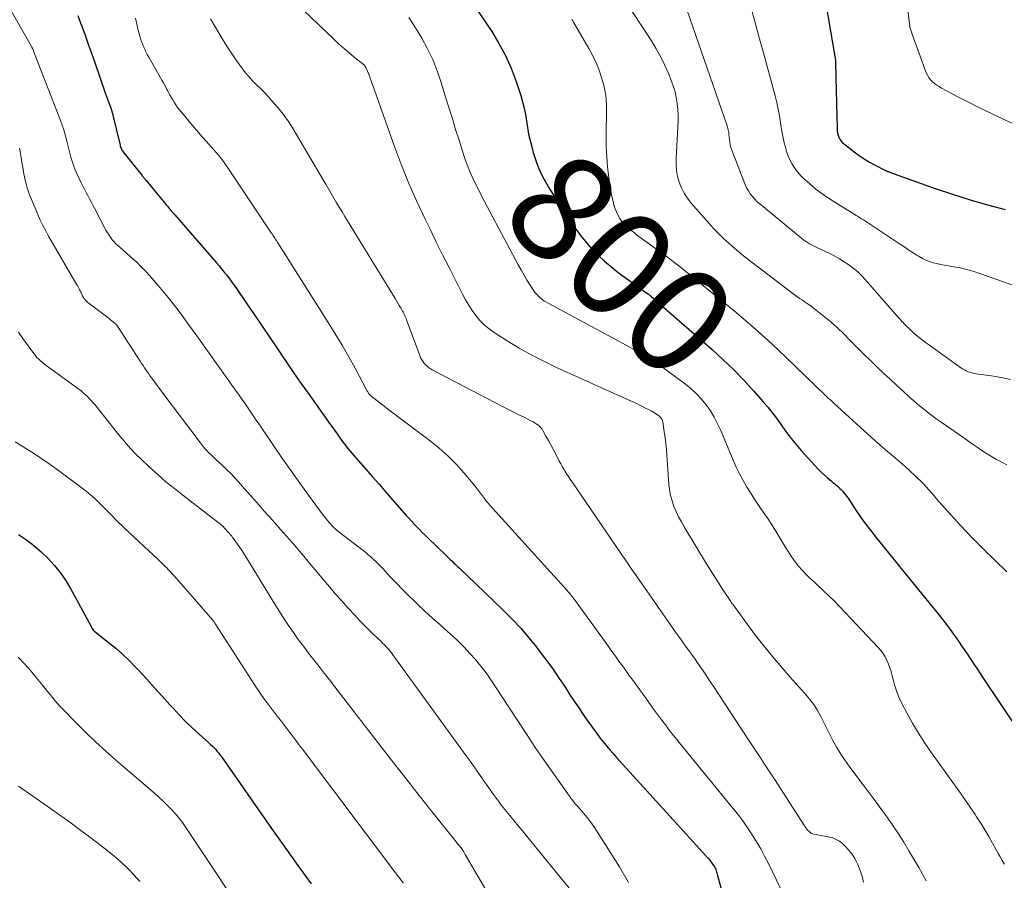
# Model space of a CAD drawing. Units: feet. Extents: x 2054994 to 2060055, y 560000 to 565000.
# Drawn here: x 2055203 to 2055388, y 562221 to 562382 of the extents above; entities that cross this region are included whole.
import ezdxf
from ezdxf.enums import TextEntityAlignment as Align

# ---------------------------------------------------------------- set-up
doc = ezdxf.new("R2010")
doc.units = ezdxf.units.FT
doc.header["$LTSCALE"] = 100
doc.header["$MEASUREMENT"] = 0
for name, color, linetype, lineweight in [('CONTOUR INDEX', 32, 'Continuous', 25), ('CONTOUR INDEX LABEL', 7, 'Continuous', 15), ('CONTOUR INTERMEDIATE', 40, 'Continuous', 15)]:
    doc.layers.add(name, color=color, linetype=linetype, lineweight=lineweight)
doc.styles.add('slant', font='romans.shx', dxfattribs={"oblique": 14.999978})

msp = doc.modelspace()

# ---------------------------------------------------------------- linework, layer by layer
at = {"layer": 'CONTOUR INDEX', "flags": 128}
for points, elevation in [([(2055284.86, 562389.7), (2055291.71, 562379.53), (2055293.08, 562377.3), (2055294.32, 562375.01), (2055295.37, 562372.63), (2055296.29, 562370.18), (2055297.16, 562367.52), (2055297.51, 562366.34), (2055297.81, 562365.16), (2055298.05, 562363.96), (2055298.24, 562362.74), (2055298.42, 562361.53), (2055298.63, 562360.32), (2055298.9, 562359.12), (2055299.2, 562357.93), (2055299.49, 562356.87), (2055300.03, 562355.18), (2055300.67, 562353.54), (2055301.45, 562351.96), (2055302.33, 562350.42), (2055306.39, 562344.02), (2055308.32, 562341.33), (2055310.44, 562338.8), (2055312.83, 562336.53), (2055315.4, 562334.43), (2055320.73, 562330.58), (2055320.78, 562330.54), (2055320.84, 562330.51), (2055320.89, 562330.47), (2055320.94, 562330.44), (2055320.99, 562330.41), (2055321.04, 562330.37), (2055321.09, 562330.33), (2055321.14, 562330.29), (2055321.19, 562330.25), (2055321.27, 562330.19), (2055321.34, 562330.13), (2055321.41, 562330.07), (2055321.49, 562330.01), (2055332.95, 562320), (2055334.99, 562318.15), (2055336.97, 562316.25), (2055338.89, 562314.28), (2055340.75, 562312.25), (2055342.46, 562310.31), (2055343.4, 562309.2), (2055344.32, 562308.07), (2055345.19, 562306.9), (2055346.03, 562305.71), (2055346.87, 562304.52), (2055347.75, 562303.35), (2055348.67, 562302.23), (2055349.63, 562301.13), (2055352.17, 562298.33), (2055352.74, 562297.72), (2055353.33, 562297.13), (2055353.94, 562296.56), (2055354.56, 562296), (2055355.32, 562295.36), (2055355.58, 562295.14), (2055355.84, 562294.92), (2055356.1, 562294.7), (2055356.36, 562294.49), (2055356.62, 562294.26), (2055356.87, 562294.04), (2055357.11, 562293.8), (2055357.34, 562293.55), (2055357.43, 562293.46), (2055357.69, 562293.15), (2055357.94, 562292.84), (2055358.18, 562292.52), (2055358.41, 562292.19), (2055359.75, 562290.15), (2055360.66, 562288.8), (2055361.6, 562287.48), (2055362.57, 562286.19), (2055363.58, 562284.91), (2055368.86, 562278.41), (2055370.22, 562276.73), (2055371.59, 562275.06), (2055372.95, 562273.38), (2055374.32, 562271.71), (2055375.28, 562270.54), (2055376.15, 562269.44), (2055377.01, 562268.33), (2055377.84, 562267.19), (2055378.66, 562266.05), (2055379.07, 562265.45), (2055379.66, 562264.59), (2055380.24, 562263.73), (2055380.82, 562262.86), (2055381.39, 562261.99), (2055381.96, 562261.12), (2055382.53, 562260.24), (2055383.11, 562259.38), (2055383.68, 562258.51), (2055390.17, 562248.85)], 800), ([(2055353.35, 562389.87), (2055355.95, 562374.82), (2055355.98, 562374.61), (2055356.01, 562374.4), (2055356.03, 562374.19), (2055356.05, 562373.98), (2055356.06, 562373.76), (2055356.07, 562373.55), (2055356.08, 562373.34), (2055356.08, 562373.12), (2055356.08, 562372.68), (2055356.09, 562372.25), (2055356.09, 562371.81), (2055356.1, 562371.38), (2055356.11, 562370.94), (2055356.35, 562361.38), (2055356.38, 562360.96), (2055356.44, 562360.54), (2055356.56, 562360.13), (2055356.7, 562359.73), (2055356.89, 562359.36), (2055357.11, 562359.01), (2055357.39, 562358.7), (2055357.71, 562358.42), (2055359.55, 562357), (2055360.49, 562356.32), (2055361.44, 562355.68), (2055362.43, 562355.09), (2055363.45, 562354.54), (2055365.31, 562353.59), (2055365.41, 562353.54), (2055365.51, 562353.49), (2055365.61, 562353.44), (2055365.71, 562353.4), (2055365.81, 562353.35), (2055365.92, 562353.31), (2055366.02, 562353.27), (2055366.13, 562353.23), (2055374.71, 562350.17), (2055377.96, 562349.07), (2055381.23, 562348.03), (2055384.52, 562347.08), (2055387.83, 562346.2)], 780), ([(2055214.26, 562382.49), (2055214.79, 562381.1), (2055215, 562380.53), (2055215.61, 562378.83), (2055216.22, 562377.14), (2055216.82, 562375.44), (2055217.42, 562373.74), (2055219.47, 562367.85), (2055219.65, 562367.34), (2055219.83, 562366.84), (2055220.01, 562366.33), (2055220.2, 562365.83), (2055220.48, 562365.05), (2055220.52, 562364.94), (2055220.56, 562364.82), (2055220.6, 562364.71), (2055220.63, 562364.59), (2055220.66, 562364.48), (2055220.7, 562364.36), (2055220.73, 562364.24), (2055220.76, 562364.13), (2055222.17, 562358.27), (2055222.22, 562358.08), (2055222.28, 562357.89), (2055222.35, 562357.7), (2055222.44, 562357.52), (2055222.53, 562357.34), (2055222.63, 562357.17), (2055222.74, 562357.01), (2055222.86, 562356.84), (2055226.28, 562352.57), (2055226.38, 562352.45), (2055226.47, 562352.33), (2055226.57, 562352.21), (2055226.66, 562352.1), (2055226.76, 562351.98), (2055226.85, 562351.86), (2055226.95, 562351.75), (2055227.04, 562351.63), (2055230.27, 562347.73), (2055230.54, 562347.4), (2055230.81, 562347.08), (2055231.09, 562346.75), (2055231.36, 562346.42), (2055231.76, 562345.95), (2055231.84, 562345.86), (2055231.91, 562345.77), (2055231.99, 562345.68), (2055232.07, 562345.59), (2055232.15, 562345.5), (2055232.23, 562345.41), (2055232.31, 562345.32), (2055232.39, 562345.23), (2055240.21, 562336.26), (2055240.69, 562335.7), (2055241.16, 562335.14), (2055241.62, 562334.56), (2055242.08, 562333.99), (2055242.53, 562333.4), (2055242.97, 562332.81), (2055243.39, 562332.21), (2055243.82, 562331.6), (2055245.87, 562328.59), (2055247.31, 562326.48), (2055248.75, 562324.36), (2055250.19, 562322.24), (2055251.62, 562320.12), (2055252.13, 562319.37), (2055253.41, 562317.48), (2055254.71, 562315.59), (2055256.02, 562313.72), (2055257.34, 562311.85), (2055261.54, 562305.95), (2055261.97, 562305.34), (2055262.4, 562304.74), (2055262.83, 562304.15), (2055263.26, 562303.55), (2055263.47, 562303.26), (2055263.8, 562302.81), (2055264.13, 562302.36), (2055264.48, 562301.91), (2055264.82, 562301.47), (2055265.17, 562301.04), (2055265.53, 562300.61), (2055265.9, 562300.18), (2055266.26, 562299.76), (2055268.08, 562297.7), (2055269.36, 562296.25), (2055270.64, 562294.8), (2055271.91, 562293.35), (2055273.18, 562291.89), (2055275.71, 562288.97), (2055276.2, 562288.43), (2055276.69, 562287.89), (2055277.19, 562287.36), (2055277.7, 562286.84), (2055278.21, 562286.32), (2055278.73, 562285.81), (2055279.25, 562285.3), (2055279.77, 562284.79), (2055283.2, 562281.46), (2055283.57, 562281.11), (2055283.93, 562280.75), (2055284.3, 562280.4), (2055284.66, 562280.05), (2055284.82, 562279.89), (2055285.11, 562279.62), (2055285.4, 562279.35), (2055285.69, 562279.08), (2055285.98, 562278.81), (2055286.28, 562278.55), (2055286.57, 562278.28), (2055286.86, 562278.01), (2055287.15, 562277.74), (2055293.89, 562271.23), (2055295.54, 562269.57), (2055297.14, 562267.86), (2055298.67, 562266.08), (2055300.15, 562264.26), (2055300.25, 562264.14), (2055301.62, 562262.33), (2055302.95, 562260.5), (2055304.24, 562258.64), (2055305.5, 562256.76), (2055306.36, 562255.42), (2055307.17, 562254.19), (2055307.99, 562252.97), (2055308.82, 562251.75), (2055309.66, 562250.54), (2055310.24, 562249.71), (2055310.81, 562248.93), (2055311.38, 562248.15), (2055311.98, 562247.38), (2055312.58, 562246.63), (2055313.2, 562245.88), (2055313.82, 562245.14), (2055314.46, 562244.41), (2055315.1, 562243.69), (2055331.93, 562225.16), (2055332.23, 562224.82), (2055332.52, 562224.47), (2055332.79, 562224.11), (2055333.06, 562223.75), (2055333.3, 562223.4), (2055333.43, 562223.2), (2055333.54, 562222.99), (2055333.63, 562222.77), (2055333.7, 562222.54), (2055333.76, 562222.31), (2055333.82, 562222.07), (2055333.88, 562221.84), (2055333.95, 562221.61), (2055335.26, 562216.78)], 820), ([(2055203.18, 562285.4), (2055204.64, 562284.4), (2055206.05, 562283.34), (2055207.39, 562282.18), (2055208.68, 562280.97), (2055209.87, 562279.67), (2055210.98, 562278.3), (2055211.97, 562276.85), (2055212.88, 562275.33), (2055216.68, 562268.3), (2055216.78, 562268.14), (2055216.87, 562267.97), (2055216.98, 562267.81), (2055217.08, 562267.65), (2055217.2, 562267.47), (2055217.25, 562267.4), (2055217.31, 562267.34), (2055217.36, 562267.28), (2055217.43, 562267.23), (2055220.02, 562265.22), (2055221.35, 562264.14), (2055222.64, 562263.01), (2055223.88, 562261.82), (2055225.08, 562260.6), (2055225.73, 562259.9), (2055227.19, 562258.32), (2055228.64, 562256.74), (2055230.08, 562255.16), (2055231.51, 562253.56), (2055232.09, 562252.91), (2055233.24, 562251.65), (2055234.43, 562250.43), (2055235.65, 562249.25), (2055236.91, 562248.09), (2055238.78, 562246.42), (2055239.11, 562246.12), (2055239.44, 562245.81), (2055239.75, 562245.49), (2055240.07, 562245.16), (2055240.37, 562244.83), (2055240.66, 562244.48), (2055240.93, 562244.13), (2055241.2, 562243.76), (2055250.54, 562230.4), (2055252.98, 562226.93), (2055255.43, 562223.48), (2055257.91, 562220.03)], 840)]:
    msp.add_lwpolyline(points, dxfattribs=dict(at, elevation=elevation))
at = {"layer": 'CONTOUR INTERMEDIATE', "flags": 128}
for points, elevation in [([(2055195.36, 562394.59), (2055204.29, 562379), (2055204.53, 562378.57), (2055204.78, 562378.14), (2055205.02, 562377.72), (2055205.26, 562377.29), (2055205.65, 562376.61), (2055205.7, 562376.52), (2055205.74, 562376.43), (2055205.79, 562376.34), (2055205.84, 562376.25), (2055205.88, 562376.15), (2055205.92, 562376.06), (2055205.96, 562375.97), (2055206, 562375.87), (2055211, 562362.88), (2055211.33, 562362), (2055211.63, 562361.11), (2055211.89, 562360.21), (2055212.14, 562359.31), (2055212.22, 562358.99), (2055212.41, 562358.24), (2055212.6, 562357.49), (2055212.79, 562356.74), (2055212.98, 562355.99), (2055213.19, 562355.24), (2055213.44, 562354.51), (2055213.72, 562353.79), (2055214.02, 562353.09), (2055214.9, 562351.22), (2055215.19, 562350.61), (2055215.49, 562350.01), (2055215.81, 562349.41), (2055216.13, 562348.82), (2055216.46, 562348.23), (2055216.78, 562347.63), (2055217.1, 562347.04), (2055217.41, 562346.44), (2055219.53, 562342.37), (2055219.75, 562341.97), (2055219.98, 562341.58), (2055220.23, 562341.21), (2055220.49, 562340.84), (2055220.77, 562340.48), (2055221.07, 562340.14), (2055221.39, 562339.82), (2055221.72, 562339.51), (2055222.73, 562338.62), (2055223.37, 562338.06), (2055224.01, 562337.48), (2055224.65, 562336.91), (2055225.28, 562336.33), (2055225.9, 562335.74), (2055226.51, 562335.13), (2055227.09, 562334.51), (2055227.67, 562333.87), (2055229.29, 562332.01), (2055230.26, 562330.87), (2055231.2, 562329.73), (2055232.12, 562328.56), (2055233.02, 562327.37), (2055233.9, 562326.17), (2055234.77, 562324.97), (2055235.64, 562323.76), (2055236.51, 562322.55), (2055243.91, 562312.2), (2055244.31, 562311.64), (2055244.7, 562311.08), (2055245.1, 562310.53), (2055245.49, 562309.97), (2055245.89, 562309.4), (2055246.28, 562308.84), (2055246.66, 562308.28), (2055247.03, 562307.72), (2055247.41, 562307.16), (2055247.79, 562306.6), (2055248.17, 562306.04), (2055248.55, 562305.48), (2055251, 562301.87), (2055252.57, 562299.58), (2055254.17, 562297.3), (2055255.79, 562295.04), (2055257.42, 562292.79), (2055260.19, 562289.03), (2055260.46, 562288.67), (2055260.74, 562288.32), (2055261.02, 562287.97), (2055261.31, 562287.63), (2055261.53, 562287.37), (2055261.72, 562287.17), (2055261.91, 562286.96), (2055262.1, 562286.77), (2055262.31, 562286.58), (2055262.51, 562286.39), (2055262.72, 562286.21), (2055262.94, 562286.04), (2055263.15, 562285.86), (2055267.64, 562282.41), (2055268.14, 562282.02), (2055268.62, 562281.62), (2055269.09, 562281.21), (2055269.56, 562280.79), (2055270.02, 562280.36), (2055270.47, 562279.92), (2055270.9, 562279.48), (2055271.34, 562279.02), (2055272.73, 562277.51), (2055273.87, 562276.31), (2055275.02, 562275.12), (2055276.19, 562273.95), (2055277.38, 562272.8), (2055277.82, 562272.38), (2055279.22, 562271.07), (2055280.63, 562269.77), (2055282.05, 562268.48), (2055283.49, 562267.2), (2055284.29, 562266.49), (2055285.45, 562265.43), (2055286.57, 562264.32), (2055287.65, 562263.17), (2055288.69, 562261.99), (2055289.68, 562260.76), (2055290.65, 562259.51), (2055291.56, 562258.22), (2055292.44, 562256.91), (2055296.46, 562250.71), (2055298.15, 562248.14), (2055299.86, 562245.58), (2055301.61, 562243.05), (2055303.39, 562240.53), (2055306.73, 562235.85), (2055306.85, 562235.68), (2055306.98, 562235.52), (2055307.1, 562235.36), (2055307.23, 562235.2), (2055307.35, 562235.04), (2055307.48, 562234.89), (2055307.61, 562234.73), (2055307.75, 562234.58), (2055308.88, 562233.28), (2055309.56, 562232.46), (2055310.22, 562231.63), (2055310.83, 562230.76), (2055311.42, 562229.88), (2055315.65, 562223.23), (2055317.3, 562220.27)], 824), ([(2055368.59, 562391.12), (2055369.93, 562380.61), (2055369.94, 562380.52), (2055369.95, 562380.44), (2055369.97, 562380.36), (2055369.99, 562380.28), (2055370.01, 562380.2), (2055370.03, 562380.13), (2055370.05, 562380.05), (2055370.07, 562379.97), (2055370.14, 562379.75), (2055370.2, 562379.56), (2055370.27, 562379.38), (2055370.33, 562379.19), (2055370.4, 562379.01), (2055373.03, 562371.81), (2055373.25, 562371.34), (2055373.5, 562370.89), (2055373.83, 562370.5), (2055374.19, 562370.13), (2055374.6, 562369.8), (2055375.02, 562369.48), (2055375.46, 562369.2), (2055375.91, 562368.94), (2055378.96, 562367.32), (2055380.96, 562366.28), (2055382.97, 562365.26), (2055384.99, 562364.28), (2055387.03, 562363.32), (2055390.45, 562361.74)], 776), ([(2055253.7, 562386.28), (2055262.14, 562378.12), (2055262.81, 562377.48), (2055263.49, 562376.86), (2055264.19, 562376.26), (2055264.89, 562375.66), (2055265.56, 562375.11), (2055265.94, 562374.8), (2055266.32, 562374.49), (2055266.69, 562374.18), (2055267.07, 562373.88), (2055267.67, 562373.39), (2055267.74, 562373.32), (2055267.82, 562373.26), (2055267.89, 562373.19), (2055267.95, 562373.11), (2055268.01, 562373.04), (2055268.07, 562372.96), (2055268.12, 562372.87), (2055268.16, 562372.78), (2055268.46, 562372.09), (2055268.64, 562371.65), (2055268.82, 562371.21), (2055268.99, 562370.77), (2055269.15, 562370.32), (2055273.54, 562358), (2055274.83, 562354.54), (2055276.21, 562351.11), (2055277.7, 562347.73), (2055279.27, 562344.39), (2055280.18, 562342.52), (2055281.35, 562340.13), (2055282.53, 562337.75), (2055283.73, 562335.37), (2055284.93, 562333), (2055286.27, 562330.38), (2055286.83, 562329.34), (2055287.43, 562328.32), (2055288.08, 562327.33), (2055288.76, 562326.37), (2055289.51, 562325.47), (2055290.32, 562324.63), (2055291.22, 562323.88), (2055292.18, 562323.2), (2055294.61, 562321.65), (2055296.85, 562320.3), (2055299.13, 562319.01), (2055301.47, 562317.81), (2055303.83, 562316.68), (2055317.15, 562310.68), (2055318, 562310.29), (2055318.84, 562309.89), (2055319.68, 562309.48), (2055320.51, 562309.06), (2055321.55, 562308.53), (2055321.86, 562308.37), (2055322.16, 562308.19), (2055322.45, 562308), (2055322.73, 562307.81), (2055323.01, 562307.6), (2055323.15, 562307.49), (2055323.27, 562307.37), (2055323.38, 562307.24), (2055323.49, 562307.1), (2055323.57, 562306.95), (2055323.65, 562306.8), (2055323.7, 562306.63), (2055323.73, 562306.46), (2055324.01, 562304.62), (2055324.16, 562303.53), (2055324.3, 562302.43), (2055324.4, 562301.33), (2055324.49, 562300.23), (2055324.87, 562294.82), (2055325, 562293.76), (2055325.19, 562292.71), (2055325.47, 562291.68), (2055325.82, 562290.67), (2055326.25, 562289.68), (2055326.7, 562288.7), (2055327.21, 562287.75), (2055327.74, 562286.82), (2055331.92, 562279.93), (2055332.66, 562278.74), (2055333.4, 562277.55), (2055334.15, 562276.36), (2055334.92, 562275.18), (2055336.21, 562273.22), (2055336.33, 562273.03), (2055336.46, 562272.84), (2055336.6, 562272.65), (2055336.73, 562272.46), (2055336.87, 562272.28), (2055337.01, 562272.09), (2055337.14, 562271.91), (2055337.28, 562271.72), (2055340.11, 562267.87), (2055341.11, 562266.53), (2055342.13, 562265.2), (2055343.18, 562263.89), (2055344.25, 562262.59), (2055345.33, 562261.31), (2055346.43, 562260.04), (2055347.53, 562258.77), (2055348.65, 562257.52), (2055350.75, 562255.17), (2055351.45, 562254.31), (2055352.11, 562253.41), (2055352.69, 562252.47), (2055353.23, 562251.49), (2055353.72, 562250.49), (2055354.22, 562249.5), (2055354.73, 562248.5), (2055355.24, 562247.51), (2055355.57, 562246.87), (2055356.28, 562245.58), (2055357.04, 562244.31), (2055357.86, 562243.09), (2055358.72, 562241.89), (2055361.24, 562238.56), (2055362.38, 562237.06), (2055363.5, 562235.55), (2055364.61, 562234.03), (2055365.71, 562232.5), (2055366.78, 562230.96), (2055367.82, 562229.4), (2055368.83, 562227.81), (2055369.8, 562226.2), (2055371.63, 562223.09), (2055372.34, 562221.85), (2055373.01, 562220.59)], 808), ([(2055316.33, 562385.89), (2055321.6, 562377.76), (2055322.51, 562376.26), (2055323.36, 562374.73), (2055324.13, 562373.16), (2055324.84, 562371.55), (2055325.32, 562370.38), (2055325.7, 562369.33), (2055326.02, 562368.26), (2055326.26, 562367.17), (2055326.43, 562366.06), (2055326.44, 562365.97), (2055326.54, 562364.9), (2055326.59, 562363.83), (2055326.6, 562362.75), (2055326.56, 562361.67), (2055326.22, 562355.77), (2055326.22, 562354.64), (2055326.3, 562353.52), (2055326.51, 562352.41), (2055326.81, 562351.32), (2055327.23, 562350.27), (2055327.73, 562349.26), (2055328.34, 562348.33), (2055329.04, 562347.43), (2055332.42, 562343.59), (2055333.31, 562342.62), (2055334.23, 562341.66), (2055335.17, 562340.74), (2055336.14, 562339.84), (2055337.14, 562338.97), (2055338.15, 562338.12), (2055339.17, 562337.29), (2055340.22, 562336.48), (2055348.3, 562330.32), (2055348.81, 562329.94), (2055349.33, 562329.57), (2055349.85, 562329.22), (2055350.38, 562328.87), (2055350.91, 562328.52), (2055351.43, 562328.16), (2055351.94, 562327.78), (2055352.44, 562327.39), (2055353.98, 562326.16), (2055355.22, 562325.12), (2055356.44, 562324.05), (2055357.61, 562322.93), (2055358.75, 562321.79), (2055358.99, 562321.54), (2055360.17, 562320.33), (2055361.36, 562319.12), (2055362.57, 562317.94), (2055363.79, 562316.76), (2055365.02, 562315.6), (2055366.26, 562314.45), (2055367.51, 562313.3), (2055368.77, 562312.16), (2055369.99, 562311.05), (2055370.69, 562310.43), (2055371.39, 562309.82), (2055372.11, 562309.23), (2055372.83, 562308.64), (2055373.56, 562308.07), (2055374.3, 562307.5), (2055375.06, 562306.95), (2055375.82, 562306.41), (2055379.85, 562303.62), (2055380.74, 562303), (2055381.63, 562302.38), (2055382.53, 562301.77), (2055383.42, 562301.15), (2055384.33, 562300.56), (2055385.25, 562299.99), (2055386.19, 562299.45), (2055387.15, 562298.94), (2055388.14, 562298.44)], 792), ([(2055340.01, 562384.73), (2055340.87, 562381.67), (2055341.71, 562378.6), (2055342.55, 562375.53), (2055344.75, 562367.49), (2055345.06, 562366.24), (2055345.34, 562364.98), (2055345.57, 562363.72), (2055345.76, 562362.45), (2055345.95, 562361.18), (2055346.18, 562359.91), (2055346.47, 562358.66), (2055346.79, 562357.42), (2055346.85, 562357.2), (2055347.32, 562355.91), (2055347.92, 562354.69), (2055348.69, 562353.58), (2055349.59, 562352.54), (2055349.96, 562352.17), (2055351.18, 562351.05), (2055352.43, 562349.98), (2055353.76, 562349), (2055355.13, 562348.08), (2055359.05, 562345.63), (2055359.33, 562345.45), (2055359.61, 562345.28), (2055359.89, 562345.11), (2055360.17, 562344.95), (2055360.45, 562344.78), (2055360.73, 562344.6), (2055361, 562344.43), (2055361.28, 562344.25), (2055368.23, 562339.65), (2055369.01, 562339.14), (2055369.79, 562338.63), (2055370.57, 562338.12), (2055371.35, 562337.61), (2055371.71, 562337.39), (2055372.33, 562337.03), (2055372.97, 562336.71), (2055373.64, 562336.46), (2055374.33, 562336.25), (2055375.04, 562336.08), (2055375.75, 562335.93), (2055376.46, 562335.79), (2055377.17, 562335.66), (2055378.16, 562335.5), (2055379.37, 562335.27), (2055380.56, 562335), (2055381.73, 562334.66), (2055382.9, 562334.28), (2055390.12, 562331.72)], 784), ([(2055328.27, 562383.48), (2055335.79, 562361.84), (2055335.86, 562361.6), (2055335.93, 562361.37), (2055335.98, 562361.12), (2055336.02, 562360.88), (2055336.06, 562360.63), (2055336.09, 562360.39), (2055336.11, 562360.14), (2055336.14, 562359.89), (2055336.19, 562359.35), (2055336.26, 562358.83), (2055336.35, 562358.32), (2055336.49, 562357.82), (2055336.65, 562357.33), (2055338.87, 562351.49), (2055339.13, 562350.88), (2055339.41, 562350.29), (2055339.74, 562349.72), (2055340.1, 562349.17), (2055340.51, 562348.64), (2055340.93, 562348.15), (2055341.4, 562347.68), (2055341.89, 562347.25), (2055349.75, 562340.78), (2055350.09, 562340.52), (2055350.43, 562340.27), (2055350.79, 562340.04), (2055351.16, 562339.82), (2055351.53, 562339.62), (2055351.91, 562339.42), (2055352.3, 562339.23), (2055352.68, 562339.04), (2055354.99, 562337.96), (2055355.91, 562337.5), (2055356.82, 562337), (2055357.7, 562336.45), (2055358.56, 562335.88), (2055359.38, 562335.25), (2055360.17, 562334.59), (2055360.91, 562333.87), (2055361.62, 562333.11), (2055366.72, 562327.26), (2055367.17, 562326.75), (2055367.62, 562326.24), (2055368.07, 562325.73), (2055368.52, 562325.22), (2055368.56, 562325.18), (2055369, 562324.71), (2055369.46, 562324.24), (2055369.93, 562323.8), (2055370.41, 562323.36), (2055370.79, 562323.04), (2055371.48, 562322.46), (2055372.18, 562321.89), (2055372.89, 562321.35), (2055373.61, 562320.81), (2055379.52, 562316.6), (2055379.84, 562316.39), (2055380.18, 562316.19), (2055380.53, 562316.02), (2055380.89, 562315.87), (2055381.25, 562315.75), (2055381.63, 562315.64), (2055382.01, 562315.55), (2055382.39, 562315.49), (2055385.23, 562315.09), (2055387.03, 562314.79), (2055388.81, 562314.41)], 788), ([(2055225.07, 562382.04), (2055225.24, 562381.18), (2055225.36, 562380.6), (2055225.49, 562380.02), (2055225.64, 562379.45), (2055225.79, 562378.88), (2055225.81, 562378.81), (2055225.97, 562378.28), (2055226.15, 562377.75), (2055226.34, 562377.24), (2055226.55, 562376.72), (2055226.78, 562376.22), (2055227.02, 562375.72), (2055227.27, 562375.23), (2055227.54, 562374.74), (2055229.99, 562370.41), (2055230.29, 562369.89), (2055230.58, 562369.36), (2055230.87, 562368.82), (2055231.15, 562368.29), (2055231.18, 562368.22), (2055231.45, 562367.72), (2055231.73, 562367.23), (2055232.02, 562366.75), (2055232.31, 562366.27), (2055232.62, 562365.8), (2055232.95, 562365.33), (2055233.29, 562364.89), (2055233.64, 562364.44), (2055235.42, 562362.3), (2055236.11, 562361.47), (2055236.82, 562360.64), (2055237.54, 562359.83), (2055238.27, 562359.02), (2055238.77, 562358.46), (2055239.25, 562357.93), (2055239.72, 562357.4), (2055240.18, 562356.85), (2055240.63, 562356.31), (2055241.07, 562355.75), (2055241.5, 562355.18), (2055241.92, 562354.61), (2055242.32, 562354.02), (2055250.47, 562341.84), (2055250.61, 562341.64), (2055250.74, 562341.44), (2055250.88, 562341.23), (2055251.01, 562341.03), (2055251.13, 562340.84), (2055251.2, 562340.73), (2055251.27, 562340.62), (2055251.35, 562340.51), (2055251.42, 562340.4), (2055251.49, 562340.28), (2055251.56, 562340.17), (2055251.64, 562340.06), (2055251.71, 562339.95), (2055261.14, 562325.08), (2055262.44, 562322.96), (2055263.72, 562320.83), (2055264.95, 562318.67), (2055266.15, 562316.5), (2055268.37, 562312.36), (2055268.44, 562312.24), (2055268.51, 562312.12), (2055268.58, 562312), (2055268.65, 562311.88), (2055268.73, 562311.76), (2055268.77, 562311.71), (2055268.81, 562311.65), (2055268.85, 562311.6), (2055268.9, 562311.55), (2055268.94, 562311.5), (2055268.99, 562311.45), (2055269.04, 562311.41), (2055269.1, 562311.37), (2055272.49, 562308.76), (2055274.24, 562307.43), (2055275.99, 562306.09), (2055277.75, 562304.76), (2055279.51, 562303.44), (2055280.19, 562302.93), (2055281.91, 562301.54), (2055283.56, 562300.08), (2055285.1, 562298.51), (2055286.57, 562296.87), (2055288.55, 562294.48), (2055288.97, 562293.96), (2055289.38, 562293.44), (2055289.78, 562292.91), (2055290.18, 562292.38), (2055290.58, 562291.85), (2055290.98, 562291.33), (2055291.41, 562290.82), (2055291.85, 562290.32), (2055305.84, 562274.92), (2055306.04, 562274.7), (2055306.23, 562274.47), (2055306.43, 562274.25), (2055306.61, 562274.02), (2055306.8, 562273.78), (2055306.98, 562273.55), (2055307.16, 562273.31), (2055307.33, 562273.07), (2055312.92, 562265.33), (2055313.57, 562264.43), (2055314.22, 562263.53), (2055314.87, 562262.63), (2055315.52, 562261.73), (2055316.17, 562260.83), (2055316.82, 562259.93), (2055317.47, 562259.03), (2055318.12, 562258.14), (2055319.95, 562255.64), (2055320.21, 562255.27), (2055320.47, 562254.91), (2055320.73, 562254.55), (2055320.98, 562254.18), (2055321.24, 562253.81), (2055321.5, 562253.45), (2055321.76, 562253.09), (2055322.02, 562252.73), (2055323.3, 562250.99), (2055324.22, 562249.77), (2055325.14, 562248.56), (2055326.09, 562247.36), (2055327.05, 562246.17), (2055336.78, 562234.27), (2055337.75, 562233.05), (2055338.68, 562231.81), (2055339.58, 562230.53), (2055340.44, 562229.24), (2055341.27, 562227.92), (2055342.05, 562226.58), (2055342.79, 562225.21), (2055343.5, 562223.82), (2055346.5, 562217.63)], 816), ([(2055239.1, 562381.88), (2055241.55, 562377.76), (2055242.26, 562376.6), (2055243, 562375.45), (2055243.77, 562374.32), (2055244.56, 562373.21), (2055244.94, 562372.7), (2055245.58, 562371.87), (2055246.25, 562371.07), (2055246.95, 562370.3), (2055247.69, 562369.56), (2055248.43, 562368.83), (2055249.17, 562368.08), (2055249.89, 562367.33), (2055250.6, 562366.56), (2055251.1, 562366.01), (2055252.03, 562364.93), (2055252.9, 562363.82), (2055253.71, 562362.66), (2055254.46, 562361.47), (2055260.2, 562351.78), (2055260.7, 562350.93), (2055261.2, 562350.07), (2055261.7, 562349.21), (2055262.2, 562348.35), (2055262.7, 562347.49), (2055263.2, 562346.63), (2055263.71, 562345.78), (2055264.22, 562344.93), (2055273.62, 562329.56), (2055273.88, 562329.13), (2055274.14, 562328.7), (2055274.4, 562328.28), (2055274.66, 562327.85), (2055274.92, 562327.42), (2055275.05, 562327.2), (2055275.17, 562326.98), (2055275.28, 562326.75), (2055275.39, 562326.53), (2055275.49, 562326.29), (2055275.58, 562326.06), (2055275.68, 562325.82), (2055275.77, 562325.59), (2055278.24, 562318.88), (2055278.42, 562318.46), (2055278.63, 562318.06), (2055278.89, 562317.69), (2055279.17, 562317.33), (2055279.49, 562317.01), (2055279.84, 562316.71), (2055280.21, 562316.45), (2055280.6, 562316.22), (2055293.89, 562309.3), (2055294.86, 562308.8), (2055295.83, 562308.31), (2055296.79, 562307.81), (2055297.76, 562307.33), (2055299.01, 562306.7), (2055299.36, 562306.52), (2055299.69, 562306.33), (2055300.02, 562306.12), (2055300.34, 562305.9), (2055300.64, 562305.66), (2055300.91, 562305.39), (2055301.14, 562305.1), (2055301.35, 562304.77), (2055301.87, 562303.83), (2055302.32, 562303.01), (2055302.76, 562302.2), (2055303.2, 562301.38), (2055303.63, 562300.55), (2055304.37, 562299.12), (2055304.63, 562298.62), (2055304.9, 562298.13), (2055305.19, 562297.65), (2055305.49, 562297.18), (2055305.8, 562296.71), (2055306.11, 562296.24), (2055306.42, 562295.77), (2055306.74, 562295.31), (2055315.81, 562282), (2055316.18, 562281.44), (2055316.56, 562280.89), (2055316.94, 562280.33), (2055317.32, 562279.78), (2055317.7, 562279.23), (2055318.08, 562278.67), (2055318.47, 562278.12), (2055318.85, 562277.57), (2055325.63, 562267.85), (2055326.14, 562267.12), (2055326.66, 562266.4), (2055327.18, 562265.67), (2055327.7, 562264.95), (2055328.22, 562264.23), (2055328.74, 562263.51), (2055329.26, 562262.78), (2055329.77, 562262.06), (2055330.24, 562261.39), (2055330.98, 562260.33), (2055331.71, 562259.26), (2055332.44, 562258.18), (2055333.15, 562257.1), (2055339.66, 562247.16), (2055340.28, 562246.22), (2055340.91, 562245.28), (2055341.53, 562244.34), (2055342.16, 562243.4), (2055342.79, 562242.46), (2055343.41, 562241.52), (2055344.03, 562240.57), (2055344.64, 562239.63), (2055350.35, 562230.73), (2055350.5, 562230.5), (2055350.67, 562230.28), (2055350.84, 562230.07), (2055351.03, 562229.87), (2055351.24, 562229.69), (2055351.46, 562229.55), (2055351.7, 562229.44), (2055351.96, 562229.36), (2055352.44, 562229.27), (2055352.95, 562229.17), (2055353.46, 562229.07), (2055353.98, 562228.97), (2055354.49, 562228.88), (2055354.88, 562228.8), (2055355.55, 562228.62), (2055356.2, 562228.36), (2055356.78, 562228), (2055357.34, 562227.57), (2055357.78, 562227.15), (2055358.48, 562226.42), (2055359.11, 562225.64), (2055359.64, 562224.79), (2055360.12, 562223.9), (2055360.24, 562223.64), (2055360.67, 562222.56), (2055361.04, 562221.47), (2055361.31, 562220.34)], 812), ([(2055276.19, 562382.12), (2055277.43, 562380.22), (2055278.62, 562378.28), (2055279.69, 562376.28), (2055280.67, 562374.25), (2055281.51, 562372.14), (2055282.26, 562370), (2055282.91, 562367.88), (2055283.6, 562365.66), (2055284.29, 562363.43), (2055284.97, 562361.2), (2055285.66, 562358.97), (2055286.16, 562357.31), (2055286.62, 562355.92), (2055287.12, 562354.55), (2055287.67, 562353.2), (2055288.27, 562351.87), (2055288.91, 562350.55), (2055289.56, 562349.24), (2055290.23, 562347.94), (2055290.91, 562346.64), (2055296.69, 562335.87), (2055297.22, 562334.91), (2055297.76, 562333.95), (2055298.32, 562333.01), (2055298.9, 562332.08), (2055299.6, 562330.99), (2055299.86, 562330.62), (2055300.14, 562330.28), (2055300.45, 562329.97), (2055300.78, 562329.67), (2055301.13, 562329.4), (2055301.5, 562329.15), (2055301.87, 562328.91), (2055302.26, 562328.69), (2055316.87, 562320.83), (2055319.2, 562319.51), (2055321.49, 562318.13), (2055323.71, 562316.64), (2055325.89, 562315.09), (2055327.97, 562313.54), (2055329.04, 562312.67), (2055330.05, 562311.74), (2055330.98, 562310.73), (2055331.85, 562309.66), (2055332.63, 562308.52), (2055333.35, 562307.35), (2055333.99, 562306.13), (2055334.57, 562304.87), (2055336.88, 562299.34), (2055337.46, 562298.03), (2055338.08, 562296.75), (2055338.76, 562295.49), (2055339.48, 562294.26), (2055339.51, 562294.21), (2055340.25, 562293.02), (2055341.01, 562291.84), (2055341.79, 562290.68), (2055342.58, 562289.52), (2055343.37, 562288.37), (2055344.14, 562287.2), (2055344.89, 562286.01), (2055345.61, 562284.81), (2055346.74, 562282.89), (2055347.29, 562282.01), (2055347.87, 562281.15), (2055348.49, 562280.32), (2055349.14, 562279.51), (2055349.82, 562278.73), (2055350.53, 562277.97), (2055351.27, 562277.23), (2055352.03, 562276.52), (2055352.66, 562275.95), (2055353.74, 562274.95), (2055354.81, 562273.94), (2055355.85, 562272.9), (2055356.87, 562271.85), (2055364.03, 562264.27), (2055364.52, 562263.71), (2055364.96, 562263.12), (2055365.34, 562262.49), (2055365.68, 562261.83), (2055365.97, 562261.15), (2055366.23, 562260.45), (2055366.46, 562259.75), (2055366.65, 562259.03), (2055366.85, 562258.19), (2055367.16, 562257.06), (2055367.53, 562255.95), (2055367.98, 562254.87), (2055368.49, 562253.81), (2055369.43, 562252.02), (2055370.49, 562250.1), (2055371.6, 562248.22), (2055372.79, 562246.38), (2055374.02, 562244.58), (2055378.31, 562238.58), (2055379.29, 562237.19), (2055380.26, 562235.8), (2055381.22, 562234.4), (2055382.16, 562232.99), (2055382.43, 562232.6), (2055383.22, 562231.37), (2055383.99, 562230.14), (2055384.74, 562228.89), (2055385.46, 562227.62), (2055386.14, 562226.41), (2055386.51, 562225.74), (2055386.89, 562225.08), (2055387.27, 562224.41), (2055387.65, 562223.75)], 804), ([(2055306.7, 562381.79), (2055306.87, 562381.52), (2055307.03, 562381.25), (2055309.91, 562376.31), (2055310.64, 562374.95), (2055311.3, 562373.55), (2055311.86, 562372.11), (2055312.34, 562370.64), (2055312.68, 562369.46), (2055312.91, 562368.55), (2055313.07, 562367.63), (2055313.16, 562366.71), (2055313.2, 562365.77), (2055313.19, 562364.83), (2055313.18, 562363.89), (2055313.17, 562362.94), (2055313.16, 562362), (2055313.13, 562359.99), (2055313.15, 562358.04), (2055313.23, 562356.1), (2055313.41, 562354.16), (2055313.65, 562352.23), (2055314.03, 562349.71), (2055314.14, 562349.04), (2055314.27, 562348.37), (2055314.43, 562347.71), (2055314.6, 562347.05), (2055314.62, 562346.98), (2055314.81, 562346.37), (2055315.04, 562345.78), (2055315.32, 562345.21), (2055315.62, 562344.65), (2055315.72, 562344.49), (2055316.02, 562344.04), (2055316.35, 562343.61), (2055316.72, 562343.22), (2055317.12, 562342.85), (2055317.54, 562342.5), (2055317.97, 562342.16), (2055318.41, 562341.83), (2055318.84, 562341.5), (2055322.39, 562338.91), (2055324.59, 562337.28), (2055326.77, 562335.62), (2055328.92, 562333.93), (2055331.05, 562332.21), (2055336.1, 562328.07), (2055337.48, 562326.93), (2055338.85, 562325.77), (2055340.2, 562324.6), (2055341.55, 562323.41), (2055342.88, 562322.21), (2055344.2, 562320.99), (2055345.51, 562319.77), (2055346.81, 562318.53), (2055354.12, 562311.5), (2055354.44, 562311.19), (2055354.77, 562310.88), (2055355.1, 562310.58), (2055355.42, 562310.27), (2055355.67, 562310.04), (2055355.88, 562309.86), (2055356.08, 562309.67), (2055356.29, 562309.48), (2055356.49, 562309.29), (2055356.7, 562309.1), (2055356.9, 562308.92), (2055357.1, 562308.73), (2055357.31, 562308.54), (2055363.41, 562303.01), (2055364.34, 562302.18), (2055365.28, 562301.35), (2055366.23, 562300.55), (2055367.19, 562299.75), (2055368.14, 562298.95), (2055369.08, 562298.13), (2055370, 562297.28), (2055370.9, 562296.42), (2055372.49, 562294.86), (2055373.02, 562294.33), (2055373.53, 562293.79), (2055374.02, 562293.22), (2055374.49, 562292.65), (2055374.97, 562292.07), (2055375.45, 562291.49), (2055375.94, 562290.93), (2055376.44, 562290.38), (2055379.53, 562287.02), (2055381.61, 562284.81), (2055383.73, 562282.65), (2055385.9, 562280.53), (2055388.1, 562278.45)], 796), ([(2055203.34, 562357.67), (2055203.47, 562357.15), (2055203.57, 562356.62), (2055203.68, 562355.9), (2055203.82, 562355), (2055203.97, 562354.11), (2055204.13, 562353.22), (2055204.29, 562352.33), (2055204.4, 562351.73), (2055204.57, 562350.99), (2055204.76, 562350.26), (2055205.01, 562349.54), (2055205.28, 562348.83), (2055206.78, 562345.25), (2055207.24, 562344.22), (2055207.73, 562343.2), (2055208.25, 562342.2), (2055208.8, 562341.21), (2055214.11, 562332.15), (2055214.26, 562331.89), (2055214.4, 562331.62), (2055214.54, 562331.35), (2055214.67, 562331.08), (2055214.75, 562330.92), (2055214.84, 562330.72), (2055214.93, 562330.53), (2055215.01, 562330.34), (2055215.1, 562330.14), (2055215.19, 562329.95), (2055215.3, 562329.77), (2055215.42, 562329.59), (2055215.55, 562329.43), (2055215.62, 562329.34), (2055215.8, 562329.15), (2055215.99, 562328.96), (2055216.19, 562328.78), (2055216.4, 562328.62), (2055219.88, 562325.99), (2055220.14, 562325.8), (2055220.39, 562325.6), (2055220.64, 562325.4), (2055220.89, 562325.2), (2055221.26, 562324.89), (2055221.33, 562324.84), (2055221.39, 562324.78), (2055221.44, 562324.72), (2055221.5, 562324.66), (2055221.55, 562324.6), (2055221.6, 562324.53), (2055221.65, 562324.46), (2055221.7, 562324.39), (2055225.95, 562317.81), (2055226.2, 562317.41), (2055226.47, 562317.02), (2055226.73, 562316.62), (2055227, 562316.23), (2055227.27, 562315.84), (2055227.54, 562315.45), (2055227.82, 562315.06), (2055228.1, 562314.68), (2055228.41, 562314.25), (2055228.85, 562313.65), (2055229.29, 562313.06), (2055229.73, 562312.46), (2055230.18, 562311.87), (2055237.14, 562302.62), (2055237.53, 562302.12), (2055237.94, 562301.63), (2055238.36, 562301.16), (2055238.8, 562300.7), (2055239.26, 562300.25), (2055239.71, 562299.81), (2055240.17, 562299.37), (2055240.64, 562298.94), (2055241.31, 562298.32), (2055242.1, 562297.56), (2055242.88, 562296.79), (2055243.63, 562296), (2055244.37, 562295.19), (2055245.02, 562294.46), (2055246.08, 562293.28), (2055247.13, 562292.09), (2055248.18, 562290.91), (2055249.23, 562289.72), (2055250.03, 562288.81), (2055251.13, 562287.57), (2055252.22, 562286.33), (2055253.32, 562285.08), (2055254.41, 562283.84), (2055255.49, 562282.59), (2055256.57, 562281.33), (2055257.64, 562280.07), (2055258.7, 562278.8), (2055260.3, 562276.86), (2055261.4, 562275.55), (2055262.51, 562274.25), (2055263.64, 562272.97), (2055264.79, 562271.7), (2055264.95, 562271.52), (2055266.03, 562270.36), (2055267.13, 562269.21), (2055268.24, 562268.09), (2055269.37, 562266.97), (2055271.08, 562265.32), (2055271.36, 562265.03), (2055271.64, 562264.75), (2055271.92, 562264.46), (2055272.19, 562264.16), (2055272.46, 562263.86), (2055272.72, 562263.55), (2055272.97, 562263.24), (2055273.21, 562262.92), (2055286.96, 562244.01), (2055287.7, 562242.99), (2055288.43, 562241.96), (2055289.15, 562240.92), (2055289.86, 562239.89), (2055290.2, 562239.39), (2055290.75, 562238.6), (2055291.3, 562237.81), (2055291.86, 562237.03), (2055292.42, 562236.25), (2055293, 562235.48), (2055293.58, 562234.71), (2055294.18, 562233.96), (2055294.79, 562233.21), (2055295.12, 562232.8), (2055295.9, 562231.85), (2055296.67, 562230.91), (2055297.45, 562229.96), (2055298.23, 562229.01), (2055306.78, 562218.52)], 828), ([(2055203.17, 562323.25), (2055203.97, 562322.07), (2055206.03, 562319.24), (2055206.32, 562318.87), (2055206.62, 562318.51), (2055206.95, 562318.18), (2055207.3, 562317.87), (2055207.66, 562317.57), (2055208.03, 562317.27), (2055208.4, 562316.98), (2055208.78, 562316.7), (2055214.48, 562312.58), (2055214.89, 562312.27), (2055215.29, 562311.94), (2055215.67, 562311.6), (2055216.05, 562311.24), (2055216.4, 562310.87), (2055216.75, 562310.49), (2055217.09, 562310.09), (2055217.42, 562309.7), (2055221.42, 562304.7), (2055221.96, 562304.04), (2055222.5, 562303.38), (2055223.05, 562302.72), (2055223.6, 562302.07), (2055224.17, 562301.44), (2055224.76, 562300.81), (2055225.36, 562300.21), (2055225.97, 562299.61), (2055227.71, 562298), (2055229.22, 562296.63), (2055230.76, 562295.29), (2055232.33, 562294), (2055233.93, 562292.74), (2055240.56, 562287.66), (2055240.76, 562287.51), (2055240.95, 562287.35), (2055241.14, 562287.18), (2055241.32, 562287.01), (2055241.5, 562286.84), (2055241.67, 562286.66), (2055241.84, 562286.48), (2055242.01, 562286.29), (2055242.17, 562286.11), (2055242.35, 562285.91), (2055242.53, 562285.7), (2055242.71, 562285.5), (2055242.88, 562285.29), (2055243.06, 562285.08), (2055243.23, 562284.87), (2055243.39, 562284.66), (2055243.55, 562284.44), (2055244.13, 562283.62), (2055244.56, 562282.99), (2055244.99, 562282.35), (2055245.41, 562281.7), (2055245.82, 562281.05), (2055251.14, 562272.35), (2055251.98, 562271.01), (2055252.83, 562269.68), (2055253.71, 562268.36), (2055254.61, 562267.06), (2055255.53, 562265.77), (2055256.47, 562264.49), (2055257.43, 562263.23), (2055258.4, 562261.98), (2055258.41, 562261.96), (2055259.4, 562260.71), (2055260.39, 562259.45), (2055261.37, 562258.19), (2055262.35, 562256.93), (2055271.02, 562245.69), (2055273.38, 562242.64), (2055275.75, 562239.61), (2055278.14, 562236.59), (2055280.53, 562233.57), (2055285.08, 562227.87), (2055285.21, 562227.71), (2055285.34, 562227.56), (2055285.47, 562227.4), (2055285.6, 562227.24), (2055285.73, 562227.08), (2055285.85, 562226.92), (2055285.98, 562226.76), (2055286.1, 562226.59), (2055286.18, 562226.48), (2055286.33, 562226.25), (2055286.48, 562226.02), (2055286.63, 562225.79), (2055286.77, 562225.55), (2055291.49, 562217.44)], 832), ([(2055202.54, 562302.74), (2055203.96, 562301.86), (2055204.35, 562301.62), (2055205.95, 562300.61), (2055207.54, 562299.58), (2055209.1, 562298.5), (2055210.64, 562297.39), (2055215.07, 562294.1), (2055215.88, 562293.47), (2055216.66, 562292.82), (2055217.42, 562292.14), (2055218.16, 562291.44), (2055218.45, 562291.15), (2055219.02, 562290.57), (2055219.6, 562289.99), (2055220.17, 562289.41), (2055220.74, 562288.82), (2055221.31, 562288.24), (2055221.89, 562287.66), (2055222.48, 562287.1), (2055223.07, 562286.53), (2055229.34, 562280.66), (2055229.73, 562280.3), (2055230.11, 562279.93), (2055230.49, 562279.56), (2055230.86, 562279.2), (2055231.23, 562278.82), (2055231.6, 562278.44), (2055231.95, 562278.05), (2055232.3, 562277.66), (2055239.44, 562269.46), (2055239.52, 562269.36), (2055239.6, 562269.26), (2055239.68, 562269.16), (2055239.76, 562269.05), (2055239.83, 562268.95), (2055239.91, 562268.84), (2055239.98, 562268.73), (2055240.05, 562268.62), (2055247.97, 562256.32), (2055248.17, 562256.01), (2055248.38, 562255.7), (2055248.59, 562255.39), (2055248.8, 562255.09), (2055249.02, 562254.79), (2055249.24, 562254.49), (2055249.47, 562254.19), (2055249.69, 562253.89), (2055251.6, 562251.43), (2055252.19, 562250.66), (2055252.78, 562249.89), (2055253.37, 562249.11), (2055253.96, 562248.33), (2055254.54, 562247.55), (2055255.12, 562246.78), (2055255.71, 562246), (2055256.29, 562245.22), (2055274.25, 562221.36), (2055275.18, 562220.15)], 836), ([(2055203.12, 562262.43), (2055204.28, 562261.21), (2055205.4, 562259.95), (2055206.49, 562258.65), (2055207.72, 562257.13), (2055208.17, 562256.57), (2055208.62, 562256.02), (2055209.06, 562255.46), (2055209.51, 562254.9), (2055209.97, 562254.35), (2055210.44, 562253.81), (2055210.92, 562253.28), (2055211.41, 562252.76), (2055213.97, 562250.15), (2055215.77, 562248.36), (2055217.6, 562246.6), (2055219.48, 562244.89), (2055221.38, 562243.2), (2055228.6, 562237), (2055229.42, 562236.28), (2055230.22, 562235.54), (2055231, 562234.78), (2055231.76, 562234), (2055232.49, 562233.19), (2055233.19, 562232.36), (2055233.85, 562231.5), (2055234.48, 562230.61), (2055247.62, 562210.84)], 844), ([(2055203.17, 562238.32), (2055208.55, 562234.56), (2055210.67, 562233.07), (2055212.77, 562231.56), (2055214.86, 562230.02), (2055216.93, 562228.47), (2055218.33, 562227.4), (2055219.68, 562226.35), (2055221, 562225.27), (2055222.29, 562224.14), (2055223.55, 562222.99), (2055223.76, 562222.8), (2055224.84, 562221.68), (2055225.85, 562220.49)], 848)]:
    msp.add_lwpolyline(points, dxfattribs=dict(at, elevation=elevation))

# ---------------------------------------------------------------- texts
at = {"layer": 'CONTOUR INDEX LABEL', "style": 'slant', "oblique": 15}
msp.add_text('800', height=20, rotation=315.9225, dxfattribs=at).set_placement((2055315.88, 562335.99, 800), align=Align.MIDDLE_CENTER)

doc.saveas('drawing.dxf')
